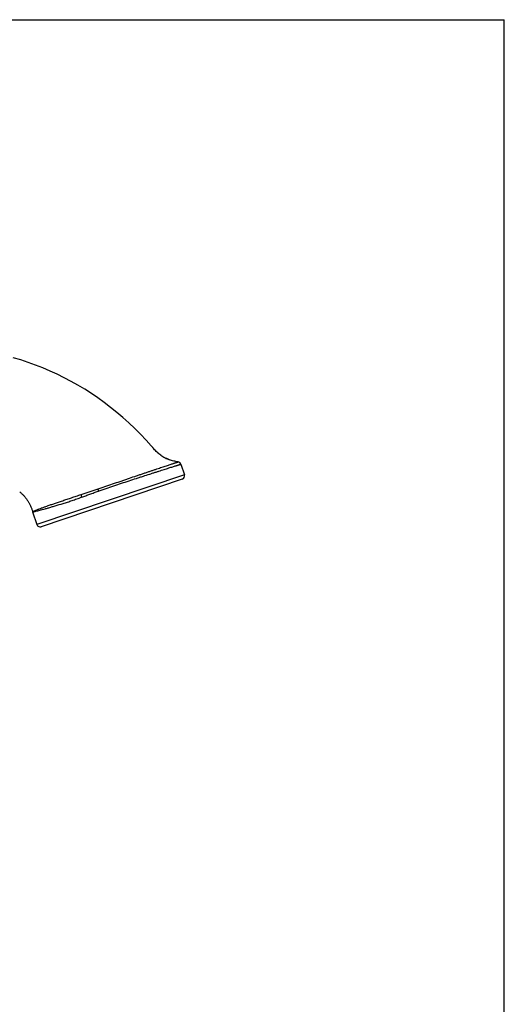
# Model space of a CAD drawing. Units: millimetres. Extents: x 0 to 8462, y 0 to 9399.
# Drawn here: x 453 to 559, y 216 to 432 of the extents above; entities that cross this region are included whole.
import ezdxf

# ---------------------------------------------------------------- set-up
doc = ezdxf.new("R2010")
doc.units = ezdxf.units.MM
doc.header["$LTSCALE"] = 30.734
doc.layers.get('0').update_dxf_attribs({"linetype": 'CONTINUOUS'})

msp = doc.modelspace()

# ---------------------------------------------------------------- linework, layer by layer
at = {"color": 7, "linetype": 'Continuous'}
for p, q in [((0, 431.8), (558.8, 431.8)), ((558.8, 0), (558.8, 431.8)), ((481.46, 338.3), (481.41, 338.36)), ((481.42, 338.35), (481.41, 338.36)), ((481.54, 338.21), (481.46, 338.3)), ((481.62, 338.11), (481.54, 338.21)), ((481.69, 338.03), (481.62, 338.11)), ((481.76, 337.96), (481.69, 338.03)), ((481.93, 337.75), (481.91, 337.78)), ((481.98, 337.7), (481.93, 337.75)), ((483.51, 336.3), (483.43, 336.36)), ((484.54, 335.68), (484.44, 335.73)), ((484.45, 335.73), (484.44, 335.73)), ((487.9, 334.33), (488.69, 331.99)), ((488.21, 331.03), (457.32, 320.63)), ((455.42, 323.87), (456.35, 321.11))]:
    msp.add_line(p, q, dxfattribs=at)
at = {"color": 9, "linetype": 'Continuous'}
for p, q in [((488.69, 331.99), (456.35, 321.11)), ((455.41, 323.92), (455.45, 323.94))]:
    msp.add_line(p, q, dxfattribs=at)
at = {"color": 7, "linetype": 'Continuous'}
for points in [[(481.41, 338.36), (480.29, 339.61), (479.06, 340.91), (477.8, 342.17), (476.51, 343.39), (475.21, 344.56), (473.87, 345.7), (472.51, 346.8), (471.13, 347.85), (469.72, 348.86), (468.29, 349.83), (466.84, 350.76), (465.36, 351.65), (463.87, 352.49), (462.35, 353.29), (460.81, 354.04), (459.25, 354.76), (457.67, 355.43), (456.07, 356.06), (454.45, 356.64), (452.8, 357.19), (451.13, 357.69)], [(481.93, 337.75), (481.9, 337.8), (481.85, 337.85), (481.8, 337.9), (481.76, 337.96)], [(483.43, 336.36), (483.32, 336.44), (483.22, 336.53), (483.11, 336.61), (483.01, 336.69), (482.92, 336.78), (482.82, 336.86), (482.74, 336.94), (482.71, 336.96)], [(485.4, 335.31), (485.25, 335.36), (485.1, 335.42), (484.96, 335.48), (484.82, 335.55), (484.68, 335.61), (484.54, 335.68)]]:
    msp.add_lwpolyline(points, dxfattribs=at)
for centre, radius, start, end in [((507.51, 360.26), 34.06, 220.0223, 220.525), ((500.8, 354.53), 25.24, 220.5421, 220.824), ((496.61, 350.9), 19.71, 220.8018, 221.7705), ((493.92, 348.5), 16.1, 221.8951, 222.1586), ((487.94, 342.44), 7.57, 234.2008, 242.4751), ((488.08, 342.73), 7.89, 242.5228, 250.1283), ((487.18, 334.09), 0.762, 18.6, 81.4854), ((487.97, 331.75), 0.762, 288.6, 18.6), ((456.15, 324.11), 0.762, 194.4391, 198.6), ((457.08, 321.35), 0.762, 198.6, 288.6)]:
    msp.add_arc(centre, radius, start, end, dxfattribs=at)
for points, knots in [([(482.71, 336.96), (482.58, 337.08), (482.33, 337.32), (482.1, 337.57), (481.98, 337.7)], [0, 0, 0, 0, 0.499869, 1, 1, 1, 1]), ([(483.51, 336.3), (483.37, 336.41), (483.16, 336.56), (482.9, 336.79), (482.77, 336.9), (482.71, 336.96)], [0, 0, 0, 0, 0.50013, 0.750125, 1, 1, 1, 1]), ([(487.3, 334.84), (486.97, 334.89), (486.49, 334.98), (485.86, 335.15), (485.55, 335.25), (485.4, 335.31)], [0, 0, 0, 0, 0.499952, 0.750021, 1, 1, 1, 1]), ([(452.58, 328.27), (452.75, 328.13), (453, 327.91), (453.31, 327.6), (453.53, 327.36), (453.75, 327.11), (453.96, 326.85), (454.16, 326.59), (454.35, 326.32), (454.52, 326.04), (454.69, 325.76), (454.84, 325.47), (455.03, 325.07), (455.23, 324.56), (455.35, 324.14), (455.41, 323.92)], [0, 0, 0, 0, 0.124952, 0.187399, 0.249914, 0.312488, 0.375061, 0.43758, 0.500044, 0.562485, 0.624932, 0.6874, 0.749899, 0.874942, 1, 1, 1, 1])]:
    msp.add_open_spline(points, degree=3, knots=knots, dxfattribs=at)
at = {"color": 9, "linetype": 'Continuous'}
for points, knots in [([(469.59, 328.88), (470.15, 329.07), (471.27, 329.44), (472.94, 330), (474.33, 330.47), (475.42, 330.84), (476.49, 331.21), (477.53, 331.57), (478.56, 331.91), (479.3, 332.16), (480.01, 332.41), (480.7, 332.64), (481.37, 332.87), (482.01, 333.08), (482.62, 333.29), (483.19, 333.48), (483.74, 333.66), (484.25, 333.83), (484.72, 333.99), (485.16, 334.13), (485.56, 334.26), (485.92, 334.38), (486.19, 334.47), (486.39, 334.54), (486.52, 334.58), (486.65, 334.62), (486.76, 334.66), (486.86, 334.69), (486.95, 334.72), (487.03, 334.75), (487.1, 334.77), (487.15, 334.79), (487.19, 334.8), (487.21, 334.81), (487.23, 334.82), (487.25, 334.82), (487.26, 334.83), (487.27, 334.83), (487.28, 334.83), (487.28, 334.84), (487.29, 334.84), (487.29, 334.84), (487.29, 334.84), (487.29, 334.84), (487.29, 334.84), (487.3, 334.84), (487.3, 334.84), (487.3, 334.84), (487.3, 334.84)], [0, 0, 0, 0, 0.094647, 0.189511, 0.283432, 0.329691, 0.37531, 0.464125, 0.507067, 0.548865, 0.589395, 0.628542, 0.666195, 0.702255, 0.736628, 0.769227, 0.799966, 0.828761, 0.855534, 0.880209, 0.902718, 0.922998, 0.940994, 0.949118, 0.956652, 0.963589, 0.969926, 0.97566, 0.980787, 0.985307, 0.98922, 0.992526, 0.993952, 0.995227, 0.99635, 0.997322, 0.998144, 0.998815, 0.999094, 0.999336, 0.99954, 0.999707, 0.999836, 0.999928, 0.99996, 0.999983, 0.999996, 1, 1, 1, 1]), ([(469.83, 328.43), (470.39, 328.62), (471.52, 329.01), (473.22, 329.58), (474.9, 330.14), (476.54, 330.69), (477.88, 331.13), (478.92, 331.47), (479.91, 331.79), (480.87, 332.1), (481.8, 332.4), (482.45, 332.61), (483.07, 332.81), (483.66, 333), (484.22, 333.18), (484.75, 333.34), (485.23, 333.5), (485.68, 333.64), (486.1, 333.77), (486.47, 333.88), (486.75, 333.97), (486.96, 334.03), (487.1, 334.08), (487.22, 334.12), (487.34, 334.15), (487.45, 334.19), (487.54, 334.22), (487.63, 334.24), (487.69, 334.26), (487.73, 334.28), (487.76, 334.28), (487.79, 334.29), (487.81, 334.3), (487.84, 334.31), (487.85, 334.31), (487.87, 334.32), (487.88, 334.32), (487.88, 334.32), (487.89, 334.32), (487.89, 334.33), (487.9, 334.33), (487.9, 334.33), (487.9, 334.33), (487.9, 334.33), (487.9, 334.33), (487.9, 334.33), (487.9, 334.33), (487.9, 334.33), (487.9, 334.33), (487.9, 334.33), (487.9, 334.33), (487.9, 334.33)], [0, 0, 0, 0, 0.094287, 0.188673, 0.28211, 0.373559, 0.462006, 0.504795, 0.54647, 0.626015, 0.663665, 0.699759, 0.734198, 0.766885, 0.79773, 0.826646, 0.853555, 0.87838, 0.901054, 0.921513, 0.9397, 0.947925, 0.955565, 0.962612, 0.969064, 0.974914, 0.980159, 0.984796, 0.988821, 0.990603, 0.992232, 0.993706, 0.995026, 0.996191, 0.997201, 0.998056, 0.998425, 0.998755, 0.999047, 0.9993, 0.999514, 0.999689, 0.999762, 0.999825, 0.999878, 0.999922, 0.999956, 0.999981, 0.999989, 0.999995, 1, 1, 1, 1]), ([(466.05, 327.7), (466.34, 327.8), (466.92, 327.99), (467.64, 328.24), (468.23, 328.43), (468.68, 328.58), (469.14, 328.73), (469.44, 328.83), (469.59, 328.88)], [0, 0, 0, 0, 0.243507, 0.491692, 0.617397, 0.744079, 0.871654, 1, 1, 1, 1]), ([(466.16, 327.1), (466.46, 327.21), (466.91, 327.37), (467.51, 327.6), (468.12, 327.82), (468.89, 328.1), (469.51, 328.32), (469.83, 328.43)], [0, 0, 0, 0, 0.244345, 0.3682, 0.493035, 0.745212, 1, 1, 1, 1]), ([(469.59, 328.88), (469.6, 328.88), (469.62, 328.87), (469.65, 328.86), (469.68, 328.85), (469.69, 328.84), (469.7, 328.83), (469.71, 328.81), (469.72, 328.8), (469.72, 328.79), (469.73, 328.76), (469.74, 328.74), (469.74, 328.71), (469.75, 328.69), (469.75, 328.66), (469.76, 328.63), (469.77, 328.6), (469.78, 328.57), (469.8, 328.53), (469.81, 328.49), (469.82, 328.45), (469.83, 328.43)], [0, 0, 0, 0, 0.059701, 0.11948, 0.177537, 0.205734, 0.233472, 0.261037, 0.288914, 0.317533, 0.347074, 0.408739, 0.472618, 0.504803, 0.536943, 0.601318, 0.666162, 0.731693, 0.798048, 0.865092, 1, 1, 1, 1]), ([(455.45, 323.94), (455.46, 323.95), (455.5, 323.97), (455.57, 324), (455.66, 324.04), (455.77, 324.09), (455.9, 324.14), (456.05, 324.21), (456.23, 324.28), (456.42, 324.36), (456.63, 324.44), (456.96, 324.57), (457.42, 324.74), (458.02, 324.96), (458.69, 325.21), (459.44, 325.47), (460.25, 325.74), (461.11, 326.03), (462.02, 326.34), (462.98, 326.66), (463.8, 326.93), (464.48, 327.16), (465.17, 327.4), (465.7, 327.58), (466.05, 327.7)], [0, 0, 0, 0, 0.004779, 0.011553, 0.020314, 0.031051, 0.043757, 0.058425, 0.075042, 0.093592, 0.114054, 0.136404, 0.186614, 0.243889, 0.30784, 0.378015, 0.453944, 0.535123, 0.620971, 0.710887, 0.804304, 0.852194, 0.900808, 1, 1, 1, 1]), ([(455.48, 323.88), (455.5, 323.88), (455.55, 323.89), (455.63, 323.91), (455.73, 323.93), (455.91, 323.97), (456.18, 324.04), (456.56, 324.13), (457.02, 324.25), (457.56, 324.4), (458.16, 324.56), (458.84, 324.75), (459.44, 324.93), (459.95, 325.08), (460.81, 325.33), (461.86, 325.64), (463.09, 326.03), (463.91, 326.3), (464.59, 326.54), (465.28, 326.78), (465.81, 326.97), (466.16, 327.1)], [0, 0, 0, 0, 0.005501, 0.012922, 0.022254, 0.033483, 0.061569, 0.097042, 0.139725, 0.1894, 0.245817, 0.30869, 0.377703, 0.414403, 0.452504, 0.617938, 0.707734, 0.801659, 0.850029, 0.899258, 1, 1, 1, 1]), ([(466.05, 327.7), (466.05, 327.68), (466.05, 327.64), (466.05, 327.57), (466.06, 327.5), (466.07, 327.39), (466.11, 327.26), (466.14, 327.15), (466.16, 327.1)], [0, 0, 0, 0, 0.098908, 0.207694, 0.325276, 0.450479, 0.718513, 1, 1, 1, 1]), ([(455.42, 323.87), (455.42, 323.87), (455.43, 323.87), (455.43, 323.87), (455.43, 323.87), (455.43, 323.87), (455.43, 323.87), (455.43, 323.87), (455.43, 323.87), (455.43, 323.87), (455.43, 323.87), (455.44, 323.87), (455.44, 323.87), (455.45, 323.87), (455.46, 323.87), (455.47, 323.88), (455.48, 323.88), (455.48, 323.88)], [0, 0, 0, 0, 0.000997, 0.00398, 0.008944, 0.015885, 0.0248, 0.035684, 0.063343, 0.098833, 0.142126, 0.193194, 0.252012, 0.392831, 0.564489, 0.766905, 1, 1, 1, 1])]:
    msp.add_open_spline(points, degree=3, knots=knots, dxfattribs=at)

doc.saveas('drawing.dxf')
